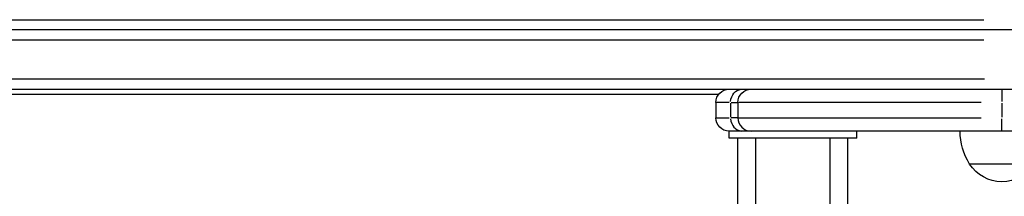
# Model space of a CAD drawing. Units: millimetres. Extents: x 0 to 21000, y 0 to 14850.
# Drawn here: x 4885 to 5333, y 9319 to 9400 of the extents above; entities that cross this region are included whole.
import ezdxf

# ---------------------------------------------------------------- set-up
doc = ezdxf.new("R2010")
doc.units = ezdxf.units.MM
doc.header["$LTSCALE"] = 0.3
doc.layers.add('P001', color=131, linetype='Continuous')

msp = doc.modelspace()

# ---------------------------------------------------------------- linework, layer by layer
at = {"layer": 'P001', "extrusion": (-1.22465e-16, -1, 2.96663e-13)}
for p, q in [((4690.1, 9399.57), (5323.7, 9399.57)), ((5358.9, 9394.97), (4654.9, 9394.97)), ((4690.1, 9390.37), (5323.7, 9390.37)), ((5324.06, 9372.57), (4689.74, 9372.57)), ((4595.9, 9367.97), (5417.9, 9367.97)), ((5331.9, 9367.95), (5331.9, 9362.44)), ((4810.62, 9365.67), (5203.18, 9365.67)), ((5201.9, 9361.97), (5201.9, 9354.97)), ((5207.93, 9361.97), (5201.92, 9361.97)), ((5208.57, 9361.62), (5208.57, 9355.32)), ((5208.88, 9361.97), (5211.89, 9361.97)), ((5211.9, 9361.97), (5211.9, 9354.97)), ((5322.48, 9361.97), (5212.27, 9361.97)), ((5331.9, 9361.62), (5331.9, 9355.32)), ((5201.92, 9354.97), (5207.93, 9354.97)), ((5211.89, 9354.97), (5208.88, 9354.97)), ((5212.27, 9354.97), (5322.48, 9354.97)), ((5331.9, 9348.99), (5331.9, 9354.5)), ((5395.9, 9348.97), (5207.85, 9348.97)), ((5207.85, 9345.77), (5207.85, 9348.97)), ((5265.95, 9345.77), (5265.95, 9348.97)), ((5265.95, 9345.77), (5207.85, 9345.77)), ((5211.9, 8533.97), (5211.9, 9345.77)), ((5219.9, 9345.77), (5219.9, 8566.87)), ((5253.9, 8566.87), (5253.9, 9345.77)), ((5261.9, 8533.97), (5261.9, 9345.77)), ((5346.59, 9333.97), (5317.2, 9333.97))]:
    msp.add_line(p, q, dxfattribs=at)
at = {"layer": 'P001', "extrusion": (-5.60519e-45, -5.04871e-29, -1)}
for centre, start, end in [((-5207.9, 9361.97), 0, 90), ((-5207.9, 9354.97), 270, 0)]:
    msp.add_arc(centre, 6, start, end, dxfattribs=at)
at = {"layer": 'P001', "extrusion": (0, 0, -1)}
msp.add_arc((-5217.9, 9361.97), 6, 0, 90, dxfattribs=at)
at = {"layer": 'P001'}
msp.add_arc((5217.9, 9354.97), 6, 180, 270, dxfattribs=at)
at = {"layer": 'P001', "extrusion": (1.00613e-41, 0, -1)}
msp.add_arc((-5342.89, 9349.45), 30, 328.9183, 359.0684, dxfattribs=at)
at = {"layer": 'P001', "extrusion": (-5.5043e-42, 0, -1)}
msp.add_arc((-5331.9, 9343.47), 17.5, 212.8783, 327.1217, dxfattribs=at)
at = {"layer": 'P001', "extrusion": (5.73972e-42, -1.22357e-55, -1)}
msp.add_ellipse((5213.77, 9361.97), major_axis=(0, -6), ratio=0.866667, start_param=1.649336, end_param=3.063053, dxfattribs=at)
at = {"layer": 'P001'}
msp.add_ellipse((5213.77, 9354.97), major_axis=(0, -6), ratio=0.866667, start_param=-1.492257, end_param=-0.07854, dxfattribs=at)

doc.saveas('drawing.dxf')
